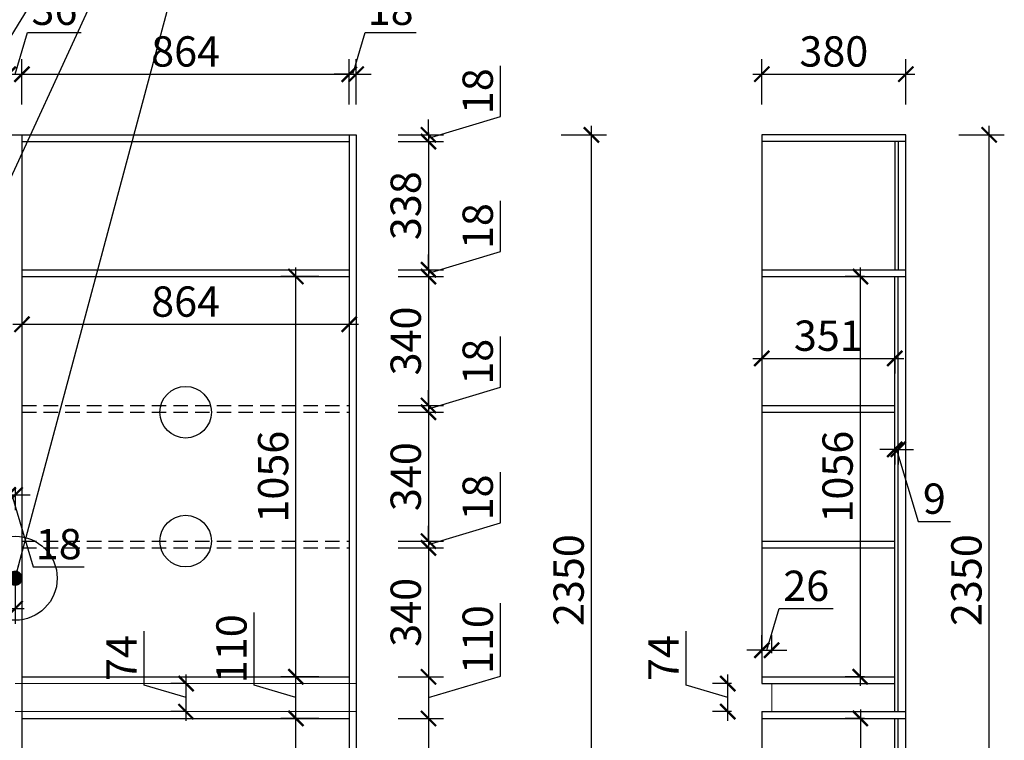
# Model space of a CAD drawing. Units: millimetres. Extents: x 2414578 to 2432610, y 207772 to 218692.
# Drawn here: x 2420411 to 2423010, y 209462 to 211364 of the extents above; entities that cross this region are included whole.
import ezdxf

# ---------------------------------------------------------------- set-up
doc = ezdxf.new("R2010")
doc.units = ezdxf.units.MM
doc.header["$LTSCALE"] = 3
doc.linetypes.add('DASHED', pattern=[19.05, 12.7, -6.35])
doc.layers.add('D■01 地面铺贴图', color=136, linetype='Continuous', lineweight=0)
doc.layers.add('标注', color=3, linetype='Continuous')
doc.styles.add('DS01', font='txt')
doc.dimstyles.new('DS03', dxfattribs={"dimscale": 40, "dimtxt": 2, "dimasz": 1, "dimexe": 1, "dimexo": 2, "dimgap": 0.5, "dimtad": 1, "dimdec": 0, "dimzin": 0, "dimdsep": 46, "dimtxsty": 'DS01', "dimblk": 'ARCHTICK', "dimcen": 0, "dimdle": 0.6, "dimclrd": 251, "dimclre": 251, "dimclrt": 2, "dimadec": 0, "dimazin": 0, "dimtfac": 1, "dimtdec": 0, "dimtmove": 1, "dimatfit": 2, "dimldrblk": 'DOT', "dimfxl": 2, "dimfxlon": 1, "dimtolj": 1, "dimtzin": 0, "dimlwe": 30, "dimarcsym": 0})

# ---------------------------------------------------------------- blocks, each defined once
blk = doc.blocks.new('_ARCHTICK')
at = {"color": 0, "linetype": 'ByBlock', "const_width": 0.15}
blk.add_lwpolyline([(-0.5, -0.5), (0.5, 0.5)], dxfattribs=at)
blk = doc.blocks.new('*D38')
at = {"layer": 'Defpoints', "color": 0, "transparency": 16777216}
for p in [(2420417, 211220), (2420381, 211042), (2420417, 211042)]:
    blk.add_point(p, dxfattribs=at)
at = {"layer": '标注', "color": 251, "lineweight": -2, "transparency": 16777216}
for p, q in [((2420399, 211220), (2420432, 211330)), ((2420432, 211330), (2420573.3, 211330)), ((2420381, 211220), (2420341, 211220)), ((2420381, 211220), (2420417, 211220)), ((2420381, 211220), (2420417, 211220)), ((2420417, 211220), (2420457, 211220))]:
    blk.add_line(p, q, dxfattribs=at)
at = {"layer": '标注', "color": 251, "lineweight": 30, "transparency": 16777216}
for p, q in [((2420381, 211140), (2420381, 211260)), ((2420417, 211140), (2420417, 211260))]:
    blk.add_line(p, q, dxfattribs=at)
at = {"layer": '标注', "color": 251, "lineweight": -2, "transparency": 16777216, "xscale": 40, "yscale": 40, "zscale": 40}
blk.add_blockref('_ARCHTICK', (2420381, 211220), dxfattribs=at)
at = {"layer": '标注', "color": 251, "lineweight": -2, "transparency": 16777216, "xscale": 40, "yscale": 40, "zscale": 40, "rotation": 180}
blk.add_blockref('_ARCHTICK', (2420417, 211220), dxfattribs=at)
at = {"layer": '标注', "color": 2, "transparency": 16777216, "insert": (2420502.7, 211390), "char_height": 80, "attachment_point": 5, "style": 'DS01'}
blk.add_mtext('\\A1;36', dxfattribs=at)
blk = doc.blocks.new('_Dot')
at = {"color": 0, "linetype": 'ByBlock', "lineweight": -2}
blk.add_line((-0.5, 0), (-1, 0), dxfattribs=at)
at = {"color": 0, "linetype": 'ByBlock', "const_width": 0.5}
blk.add_lwpolyline([(-0.25, 0, 1), (0.25, 0, 1)], format="xyb", close=True, dxfattribs=at)
blk = doc.blocks.new('*D39')
at = {"layer": 'Defpoints', "color": 0, "transparency": 16777216}
for p in [(2421281, 211220), (2420417, 211042), (2421281, 211042)]:
    blk.add_point(p, dxfattribs=at)
at = {"layer": '标注', "color": 251, "lineweight": 30, "transparency": 16777216}
for p, q in [((2420417, 211140), (2420417, 211260)), ((2421281, 211140), (2421281, 211260))]:
    blk.add_line(p, q, dxfattribs=at)
at = {"layer": '标注', "color": 251, "lineweight": -2, "transparency": 16777216}
blk.add_line((2420393, 211220), (2421305, 211220), dxfattribs=at)
at = {"layer": '标注', "color": 251, "lineweight": -2, "transparency": 16777216, "xscale": 40, "yscale": 40, "zscale": 40, "rotation": 180}
blk.add_blockref('_ARCHTICK', (2420417, 211220), dxfattribs=at)
at = {"layer": '标注', "color": 251, "lineweight": -2, "transparency": 16777216, "xscale": 40, "yscale": 40, "zscale": 40}
blk.add_blockref('_ARCHTICK', (2421281, 211220), dxfattribs=at)
at = {"layer": '标注', "color": 2, "transparency": 16777216, "insert": (2420849, 211280), "char_height": 80, "attachment_point": 5, "style": 'DS01'}
blk.add_mtext('\\A1;864', dxfattribs=at)
blk = doc.blocks.new('*D40')
at = {"layer": 'Defpoints', "color": 0, "transparency": 16777216}
for p in [(2421299, 211220), (2421281, 211042), (2421299, 211060)]:
    blk.add_point(p, dxfattribs=at)
at = {"layer": '标注', "color": 251, "lineweight": -2, "transparency": 16777216}
for p, q in [((2421290, 211220), (2421323, 211330)), ((2421323, 211330), (2421457.2, 211330)), ((2421281, 211220), (2421241, 211220)), ((2421281, 211220), (2421299, 211220)), ((2421281, 211220), (2421299, 211220)), ((2421299, 211220), (2421339, 211220))]:
    blk.add_line(p, q, dxfattribs=at)
at = {"layer": '标注', "color": 251, "lineweight": 30, "transparency": 16777216}
for p, q in [((2421281, 211140), (2421281, 211260)), ((2421299, 211140), (2421299, 211260))]:
    blk.add_line(p, q, dxfattribs=at)
at = {"layer": '标注', "color": 251, "lineweight": -2, "transparency": 16777216, "xscale": 40, "yscale": 40, "zscale": 40}
blk.add_blockref('_ARCHTICK', (2421281, 211220), dxfattribs=at)
at = {"layer": '标注', "color": 251, "lineweight": -2, "transparency": 16777216, "xscale": 40, "yscale": 40, "zscale": 40, "rotation": 180}
blk.add_blockref('_ARCHTICK', (2421299, 211220), dxfattribs=at)
at = {"layer": '标注', "color": 2, "transparency": 16777216, "insert": (2421390.1, 211390), "char_height": 80, "attachment_point": 5, "style": 'DS01'}
blk.add_mtext('\\A1;18', dxfattribs=at)
blk = doc.blocks.new('*D43')
at = {"layer": 'Defpoints', "color": 0, "transparency": 16777216}
for p in [(2420399, 211490), (2419499, 211060), (2420399, 211060)]:
    blk.add_point(p, dxfattribs=at)
at = {"layer": '标注', "color": 251, "lineweight": 30, "transparency": 16777216}
for p, q in [((2419499, 211410), (2419499, 211530)), ((2420399, 211410), (2420399, 211530))]:
    blk.add_line(p, q, dxfattribs=at)
at = {"layer": '标注', "color": 251, "lineweight": -2, "transparency": 16777216}
blk.add_line((2419475, 211490), (2420423, 211490), dxfattribs=at)
at = {"layer": '标注', "color": 251, "lineweight": -2, "transparency": 16777216, "xscale": 40, "yscale": 40, "zscale": 40, "rotation": 180}
blk.add_blockref('_ARCHTICK', (2419499, 211490), dxfattribs=at)
at = {"layer": '标注', "color": 251, "lineweight": -2, "transparency": 16777216, "xscale": 40, "yscale": 40, "zscale": 40}
blk.add_blockref('_ARCHTICK', (2420399, 211490), dxfattribs=at)
at = {"layer": '标注', "color": 2, "transparency": 16777216, "insert": (2419949, 211550), "char_height": 80, "attachment_point": 5, "style": 'DS01'}
blk.add_mtext('\\A1;900', dxfattribs=at)
blk = doc.blocks.new('*D44')
at = {"layer": 'Defpoints', "color": 0, "transparency": 16777216}
for p in [(2421299, 211490), (2420399, 211060), (2421299, 211060)]:
    blk.add_point(p, dxfattribs=at)
at = {"layer": '标注', "color": 251, "lineweight": 30, "transparency": 16777216}
for p, q in [((2420399, 211410), (2420399, 211530)), ((2421299, 211410), (2421299, 211530))]:
    blk.add_line(p, q, dxfattribs=at)
at = {"layer": '标注', "color": 251, "lineweight": -2, "transparency": 16777216}
blk.add_line((2420375, 211490), (2421323, 211490), dxfattribs=at)
at = {"layer": '标注', "color": 251, "lineweight": -2, "transparency": 16777216, "xscale": 40, "yscale": 40, "zscale": 40, "rotation": 180}
blk.add_blockref('_ARCHTICK', (2420399, 211490), dxfattribs=at)
at = {"layer": '标注', "color": 251, "lineweight": -2, "transparency": 16777216, "xscale": 40, "yscale": 40, "zscale": 40}
blk.add_blockref('_ARCHTICK', (2421299, 211490), dxfattribs=at)
at = {"layer": '标注', "color": 2, "transparency": 16777216, "insert": (2420849, 211550), "char_height": 80, "attachment_point": 5, "style": 'DS01'}
blk.add_mtext('\\A1;900', dxfattribs=at)
blk = doc.blocks.new('*D53')
at = {"layer": 'Defpoints', "color": 0, "transparency": 16777216}
for p in [(2420381, 210228), (2420399, 210210), (2420399, 210110)]:
    blk.add_point(p, dxfattribs=at)
at = {"layer": '标注', "color": 251, "lineweight": 30, "transparency": 16777216}
for p, q in [((2420381, 210148), (2420381, 210070)), ((2420399, 210130), (2420399, 210070))]:
    blk.add_line(p, q, dxfattribs=at)
at = {"layer": '标注', "color": 251, "lineweight": -2, "transparency": 16777216}
for p, q in [((2420381, 210110), (2420341, 210110)), ((2420381, 210110), (2420399, 210110)), ((2420381, 210110), (2420399, 210110)), ((2420390, 210110), (2420447, 209920)), ((2420399, 210110), (2420439, 210110)), ((2420447, 209920), (2420581.2, 209920))]:
    blk.add_line(p, q, dxfattribs=at)
at = {"layer": '标注', "color": 251, "lineweight": -2, "transparency": 16777216, "xscale": 40, "yscale": 40, "zscale": 40}
blk.add_blockref('_ARCHTICK', (2420381, 210110), dxfattribs=at)
at = {"layer": '标注', "color": 251, "lineweight": -2, "transparency": 16777216, "xscale": 40, "yscale": 40, "zscale": 40, "rotation": 180}
blk.add_blockref('_ARCHTICK', (2420399, 210110), dxfattribs=at)
at = {"layer": '标注', "color": 2, "transparency": 16777216, "insert": (2420514.1, 209980), "char_height": 80, "attachment_point": 5, "style": 'DS01'}
blk.add_mtext('\\A1;18', dxfattribs=at)
blk = doc.blocks.new('*D6')
at = {"layer": 'Defpoints', "color": 0, "transparency": 16777216}
for p in [(2418599, 210210), (2420399, 210210), (2420399, 209810)]:
    blk.add_point(p, dxfattribs=at)
at = {"layer": '标注', "color": 251, "lineweight": 30, "transparency": 16777216}
for p, q in [((2418599, 209890), (2418599, 209770)), ((2420399, 209890), (2420399, 209770))]:
    blk.add_line(p, q, dxfattribs=at)
at = {"layer": '标注', "color": 251, "lineweight": -2, "transparency": 16777216}
blk.add_line((2418575, 209810), (2420423, 209810), dxfattribs=at)
at = {"layer": '标注', "color": 251, "lineweight": -2, "transparency": 16777216, "xscale": 40, "yscale": 40, "zscale": 40, "rotation": 180}
blk.add_blockref('_ARCHTICK', (2418599, 209810), dxfattribs=at)
at = {"layer": '标注', "color": 251, "lineweight": -2, "transparency": 16777216, "xscale": 40, "yscale": 40, "zscale": 40}
blk.add_blockref('_ARCHTICK', (2420399, 209810), dxfattribs=at)
at = {"layer": '标注', "color": 2, "transparency": 16777216, "insert": (2419499, 209870), "char_height": 80, "attachment_point": 5, "style": 'DS01'}
blk.add_mtext('\\A1;1800', dxfattribs=at)
blk = doc.blocks.new('*D55')
at = {"layer": 'Defpoints', "color": 0, "transparency": 16777216}
for p in [(2421281, 211060), (2421281, 211042), (2421490, 211042)]:
    blk.add_point(p, dxfattribs=at)
at = {"layer": '标注', "color": 251, "lineweight": -2, "transparency": 16777216}
for p, q in [((2421680, 211108), (2421680, 211242.2)), ((2421490, 211051), (2421680, 211108)), ((2421490, 211060), (2421490, 211100)), ((2421490, 211060), (2421490, 211042)), ((2421490, 211060), (2421490, 211042)), ((2421490, 211042), (2421490, 211002))]:
    blk.add_line(p, q, dxfattribs=at)
at = {"layer": '标注', "color": 251, "lineweight": 30, "transparency": 16777216}
for p, q in [((2421410, 211060), (2421530, 211060)), ((2421410, 211042), (2421530, 211042))]:
    blk.add_line(p, q, dxfattribs=at)
at = {"layer": '标注', "color": 251, "lineweight": -2, "transparency": 16777216, "xscale": 40, "yscale": 40, "zscale": 40}
for p, rotation in [((2421490, 211060), 270), ((2421490, 211042), 90)]:
    blk.add_blockref('_ARCHTICK', p, dxfattribs=dict(at, rotation=rotation))
at = {"layer": '标注', "color": 2, "transparency": 16777216, "insert": (2421620, 211175.1), "char_height": 80, "attachment_point": 5, "rotation": 90, "style": 'DS01'}
blk.add_mtext('\\A1;18', dxfattribs=at)
blk = doc.blocks.new('*D56')
at = {"layer": 'Defpoints', "color": 0, "transparency": 16777216}
for p in [(2421281, 211042), (2421281, 210704), (2421490, 210704)]:
    blk.add_point(p, dxfattribs=at)
at = {"layer": '标注', "color": 251, "lineweight": -2, "transparency": 16777216}
blk.add_line((2421490, 211066), (2421490, 210680), dxfattribs=at)
at = {"layer": '标注', "color": 251, "lineweight": 30, "transparency": 16777216}
for p, q in [((2421410, 211042), (2421530, 211042)), ((2421410, 210704), (2421530, 210704))]:
    blk.add_line(p, q, dxfattribs=at)
at = {"layer": '标注', "color": 251, "lineweight": -2, "transparency": 16777216, "xscale": 40, "yscale": 40, "zscale": 40}
for p, rotation in [((2421490, 211042), 90), ((2421490, 210704), 270)]:
    blk.add_blockref('_ARCHTICK', p, dxfattribs=dict(at, rotation=rotation))
at = {"layer": '标注', "color": 2, "transparency": 16777216, "insert": (2421430, 210873), "char_height": 80, "attachment_point": 5, "rotation": 90, "style": 'DS01'}
blk.add_mtext('\\A1;338', dxfattribs=at)
blk = doc.blocks.new('*D57')
at = {"layer": 'Defpoints', "color": 0, "transparency": 16777216}
for p in [(2421281, 210704), (2421281, 210686), (2421490, 210686)]:
    blk.add_point(p, dxfattribs=at)
at = {"layer": '标注', "color": 251, "lineweight": -2, "transparency": 16777216}
for p, q in [((2421680, 210752), (2421680, 210886.2)), ((2421490, 210695), (2421680, 210752)), ((2421490, 210704), (2421490, 210744)), ((2421490, 210704), (2421490, 210686)), ((2421490, 210704), (2421490, 210686)), ((2421490, 210686), (2421490, 210646))]:
    blk.add_line(p, q, dxfattribs=at)
at = {"layer": '标注', "color": 251, "lineweight": 30, "transparency": 16777216}
for p, q in [((2421410, 210704), (2421530, 210704)), ((2421410, 210686), (2421530, 210686))]:
    blk.add_line(p, q, dxfattribs=at)
at = {"layer": '标注', "color": 251, "lineweight": -2, "transparency": 16777216, "xscale": 40, "yscale": 40, "zscale": 40}
for p, rotation in [((2421490, 210704), 270), ((2421490, 210686), 90)]:
    blk.add_blockref('_ARCHTICK', p, dxfattribs=dict(at, rotation=rotation))
at = {"layer": '标注', "color": 2, "transparency": 16777216, "insert": (2421620, 210819.1), "char_height": 80, "attachment_point": 5, "rotation": 90, "style": 'DS01'}
blk.add_mtext('\\A1;18', dxfattribs=at)
blk = doc.blocks.new('*D58')
at = {"layer": 'Defpoints', "color": 0, "transparency": 16777216}
for p in [(2421281, 210686), (2421281, 210346), (2421490, 210346)]:
    blk.add_point(p, dxfattribs=at)
at = {"layer": '标注', "color": 251, "lineweight": -2, "transparency": 16777216}
blk.add_line((2421490, 210710), (2421490, 210322), dxfattribs=at)
at = {"layer": '标注', "color": 251, "lineweight": 30, "transparency": 16777216}
for p, q in [((2421410, 210686), (2421530, 210686)), ((2421410, 210346), (2421530, 210346))]:
    blk.add_line(p, q, dxfattribs=at)
at = {"layer": '标注', "color": 251, "lineweight": -2, "transparency": 16777216, "xscale": 40, "yscale": 40, "zscale": 40}
for p, rotation in [((2421490, 210686), 90), ((2421490, 210346), 270)]:
    blk.add_blockref('_ARCHTICK', p, dxfattribs=dict(at, rotation=rotation))
at = {"layer": '标注', "color": 2, "transparency": 16777216, "insert": (2421430, 210516), "char_height": 80, "attachment_point": 5, "rotation": 90, "style": 'DS01'}
blk.add_mtext('\\A1;340', dxfattribs=at)
blk = doc.blocks.new('*D59')
at = {"layer": 'Defpoints', "color": 0, "transparency": 16777216}
for p in [(2421281, 210346), (2421281, 210328), (2421490, 210328)]:
    blk.add_point(p, dxfattribs=at)
at = {"layer": '标注', "color": 251, "lineweight": -2, "transparency": 16777216}
for p, q in [((2421680, 210394), (2421680, 210528.2)), ((2421490, 210337), (2421680, 210394)), ((2421490, 210346), (2421490, 210386)), ((2421490, 210346), (2421490, 210328)), ((2421490, 210346), (2421490, 210328)), ((2421490, 210328), (2421490, 210288))]:
    blk.add_line(p, q, dxfattribs=at)
at = {"layer": '标注', "color": 251, "lineweight": 30, "transparency": 16777216}
for p, q in [((2421410, 210346), (2421530, 210346)), ((2421410, 210328), (2421530, 210328))]:
    blk.add_line(p, q, dxfattribs=at)
at = {"layer": '标注', "color": 251, "lineweight": -2, "transparency": 16777216, "xscale": 40, "yscale": 40, "zscale": 40}
for p, rotation in [((2421490, 210346), 270), ((2421490, 210328), 90)]:
    blk.add_blockref('_ARCHTICK', p, dxfattribs=dict(at, rotation=rotation))
at = {"layer": '标注', "color": 2, "transparency": 16777216, "insert": (2421620, 210461.1), "char_height": 80, "attachment_point": 5, "rotation": 90, "style": 'DS01'}
blk.add_mtext('\\A1;18', dxfattribs=at)
blk = doc.blocks.new('*D60')
at = {"layer": 'Defpoints', "color": 0, "transparency": 16777216}
for p in [(2421281, 210328), (2421281, 209988), (2421490, 209988)]:
    blk.add_point(p, dxfattribs=at)
at = {"layer": '标注', "color": 251, "lineweight": -2, "transparency": 16777216}
blk.add_line((2421490, 210352), (2421490, 209964), dxfattribs=at)
at = {"layer": '标注', "color": 251, "lineweight": 30, "transparency": 16777216}
for p, q in [((2421410, 210328), (2421530, 210328)), ((2421410, 209988), (2421530, 209988))]:
    blk.add_line(p, q, dxfattribs=at)
at = {"layer": '标注', "color": 251, "lineweight": -2, "transparency": 16777216, "xscale": 40, "yscale": 40, "zscale": 40}
for p, rotation in [((2421490, 210328), 90), ((2421490, 209988), 270)]:
    blk.add_blockref('_ARCHTICK', p, dxfattribs=dict(at, rotation=rotation))
at = {"layer": '标注', "color": 2, "transparency": 16777216, "insert": (2421430, 210158), "char_height": 80, "attachment_point": 5, "rotation": 90, "style": 'DS01'}
blk.add_mtext('\\A1;340', dxfattribs=at)
blk = doc.blocks.new('*D61')
at = {"layer": 'Defpoints', "color": 0, "transparency": 16777216}
for p in [(2421281, 209988), (2421281, 209970), (2421490, 209970)]:
    blk.add_point(p, dxfattribs=at)
at = {"layer": '标注', "color": 251, "lineweight": -2, "transparency": 16777216}
for p, q in [((2421680, 210036), (2421680, 210170.2)), ((2421490, 209979), (2421680, 210036)), ((2421490, 209988), (2421490, 210028)), ((2421490, 209988), (2421490, 209970)), ((2421490, 209988), (2421490, 209970)), ((2421490, 209970), (2421490, 209930))]:
    blk.add_line(p, q, dxfattribs=at)
at = {"layer": '标注', "color": 251, "lineweight": 30, "transparency": 16777216}
for p, q in [((2421410, 209988), (2421530, 209988)), ((2421410, 209970), (2421530, 209970))]:
    blk.add_line(p, q, dxfattribs=at)
at = {"layer": '标注', "color": 251, "lineweight": -2, "transparency": 16777216, "xscale": 40, "yscale": 40, "zscale": 40}
for p, rotation in [((2421490, 209988), 270), ((2421490, 209970), 90)]:
    blk.add_blockref('_ARCHTICK', p, dxfattribs=dict(at, rotation=rotation))
at = {"layer": '标注', "color": 2, "transparency": 16777216, "insert": (2421620, 210103.1), "char_height": 80, "attachment_point": 5, "rotation": 90, "style": 'DS01'}
blk.add_mtext('\\A1;18', dxfattribs=at)
blk = doc.blocks.new('*D62')
at = {"layer": 'Defpoints', "color": 0, "transparency": 16777216}
for p in [(2421281, 209970), (2421281, 209630), (2421490, 209630)]:
    blk.add_point(p, dxfattribs=at)
at = {"layer": '标注', "color": 251, "lineweight": -2, "transparency": 16777216}
blk.add_line((2421490, 209994), (2421490, 209606), dxfattribs=at)
at = {"layer": '标注', "color": 251, "lineweight": 30, "transparency": 16777216}
for p, q in [((2421410, 209970), (2421530, 209970)), ((2421410, 209630), (2421530, 209630))]:
    blk.add_line(p, q, dxfattribs=at)
at = {"layer": '标注', "color": 251, "lineweight": -2, "transparency": 16777216, "xscale": 40, "yscale": 40, "zscale": 40}
for p, rotation in [((2421490, 209970), 90), ((2421490, 209630), 270)]:
    blk.add_blockref('_ARCHTICK', p, dxfattribs=dict(at, rotation=rotation))
at = {"layer": '标注', "color": 2, "transparency": 16777216, "insert": (2421430, 209800), "char_height": 80, "attachment_point": 5, "rotation": 90, "style": 'DS01'}
blk.add_mtext('\\A1;340', dxfattribs=at)
blk = doc.blocks.new('*D63')
at = {"layer": 'Defpoints', "color": 0, "transparency": 16777216}
for p in [(2421281, 209630), (2421281, 209520), (2421490, 209520)]:
    blk.add_point(p, dxfattribs=at)
at = {"layer": '标注', "color": 251, "lineweight": -2, "transparency": 16777216}
for p, q in [((2421680, 209632), (2421680, 209824)), ((2421490, 209654), (2421490, 209496)), ((2421490, 209575), (2421680, 209632))]:
    blk.add_line(p, q, dxfattribs=at)
at = {"layer": '标注', "color": 251, "lineweight": 30, "transparency": 16777216}
for p, q in [((2421410, 209630), (2421530, 209630)), ((2421410, 209520), (2421530, 209520))]:
    blk.add_line(p, q, dxfattribs=at)
at = {"layer": '标注', "color": 251, "lineweight": -2, "transparency": 16777216, "xscale": 40, "yscale": 40, "zscale": 40}
for p, rotation in [((2421490, 209630), 90), ((2421490, 209520), 270)]:
    blk.add_blockref('_ARCHTICK', p, dxfattribs=dict(at, rotation=rotation))
at = {"layer": '标注', "color": 2, "transparency": 16777216, "insert": (2421620, 209728), "char_height": 80, "attachment_point": 5, "rotation": 90, "style": 'DS01'}
blk.add_mtext('\\A1;110', dxfattribs=at)
blk = doc.blocks.new('*D64')
at = {"layer": 'Defpoints', "color": 0, "transparency": 16777216}
for p in [(2421281, 209520), (2421281, 209156), (2421490, 209156)]:
    blk.add_point(p, dxfattribs=at)
at = {"layer": '标注', "color": 251, "lineweight": -2, "transparency": 16777216}
blk.add_line((2421490, 209544), (2421490, 209132), dxfattribs=at)
at = {"layer": '标注', "color": 251, "lineweight": 30, "transparency": 16777216}
for p, q in [((2421410, 209520), (2421530, 209520)), ((2421410, 209156), (2421530, 209156))]:
    blk.add_line(p, q, dxfattribs=at)
at = {"layer": '标注', "color": 251, "lineweight": -2, "transparency": 16777216, "xscale": 40, "yscale": 40, "zscale": 40}
for p, rotation in [((2421490, 209520), 90), ((2421490, 209156), 270)]:
    blk.add_blockref('_ARCHTICK', p, dxfattribs=dict(at, rotation=rotation))
at = {"layer": '标注', "color": 2, "transparency": 16777216, "insert": (2421430, 209338), "char_height": 80, "attachment_point": 5, "rotation": 90, "style": 'DS01'}
blk.add_mtext('\\A1;364', dxfattribs=at)
blk = doc.blocks.new('*D7')
at = {"layer": 'Defpoints', "color": 0, "transparency": 16777216}
for p in [(2421281, 211060), (2421920, 211060), (2421299, 208710)]:
    blk.add_point(p, dxfattribs=at)
at = {"layer": '标注', "color": 251, "lineweight": -2, "transparency": 16777216}
blk.add_line((2421920, 208686), (2421920, 211084), dxfattribs=at)
at = {"layer": '标注', "color": 251, "lineweight": 30, "transparency": 16777216}
for p, q in [((2421840, 211060), (2421960, 211060)), ((2421840, 208710), (2421960, 208710))]:
    blk.add_line(p, q, dxfattribs=at)
at = {"layer": '标注', "color": 251, "lineweight": -2, "transparency": 16777216, "xscale": 40, "yscale": 40, "zscale": 40}
for p, rotation in [((2421920, 211060), 90), ((2421920, 208710), 270)]:
    blk.add_blockref('_ARCHTICK', p, dxfattribs=dict(at, rotation=rotation))
at = {"layer": '标注', "color": 2, "transparency": 16777216, "insert": (2421860, 209885), "char_height": 80, "attachment_point": 5, "rotation": 90, "style": 'DS01'}
blk.add_mtext('\\A1;2350', dxfattribs=at)
blk = doc.blocks.new('*D8')
at = {"layer": 'Defpoints', "color": 0, "transparency": 16777216}
for p in [(2421140, 209520), (2421281, 209520), (2421281, 208778)]:
    blk.add_point(p, dxfattribs=at)
at = {"layer": '标注', "color": 251, "lineweight": -2, "transparency": 16777216}
blk.add_line((2421140, 208754), (2421140, 209544), dxfattribs=at)
at = {"layer": '标注', "color": 251, "lineweight": 30, "transparency": 16777216}
for p, q in [((2421201, 209520), (2421100, 209520)), ((2421201, 208778), (2421100, 208778))]:
    blk.add_line(p, q, dxfattribs=at)
at = {"layer": '标注', "color": 251, "lineweight": -2, "transparency": 16777216, "xscale": 40, "yscale": 40, "zscale": 40}
for p, rotation in [((2421140, 209520), 90), ((2421140, 208778), 270)]:
    blk.add_blockref('_ARCHTICK', p, dxfattribs=dict(at, rotation=rotation))
at = {"layer": '标注', "color": 2, "transparency": 16777216, "insert": (2421080, 209149), "char_height": 80, "attachment_point": 5, "rotation": 90, "style": 'DS01'}
blk.add_mtext('\\A1;742', dxfattribs=at)
blk = doc.blocks.new('*D9')
at = {"layer": 'Defpoints', "color": 0, "transparency": 16777216}
for p in [(2421140, 209630), (2421281, 209630), (2421281, 209520)]:
    blk.add_point(p, dxfattribs=at)
at = {"layer": '标注', "color": 251, "lineweight": -2, "transparency": 16777216}
for p, q in [((2421030, 209608), (2421030, 209800)), ((2421140, 209496), (2421140, 209654)), ((2421140, 209575), (2421030, 209608))]:
    blk.add_line(p, q, dxfattribs=at)
at = {"layer": '标注', "color": 251, "lineweight": 30, "transparency": 16777216}
for p, q in [((2421201, 209630), (2421100, 209630)), ((2421201, 209520), (2421100, 209520))]:
    blk.add_line(p, q, dxfattribs=at)
at = {"layer": '标注', "color": 251, "lineweight": -2, "transparency": 16777216, "xscale": 40, "yscale": 40, "zscale": 40}
for p, rotation in [((2421140, 209630), 90), ((2421140, 209520), 270)]:
    blk.add_blockref('_ARCHTICK', p, dxfattribs=dict(at, rotation=rotation))
at = {"layer": '标注', "color": 2, "transparency": 16777216, "insert": (2420970, 209704), "char_height": 80, "attachment_point": 5, "rotation": 90, "style": 'DS01'}
blk.add_mtext('\\A1;110', dxfattribs=at)
blk = doc.blocks.new('*D10')
at = {"layer": 'Defpoints', "color": 0, "transparency": 16777216}
for p in [(2421140, 210686), (2421281, 210686), (2421281, 209630)]:
    blk.add_point(p, dxfattribs=at)
at = {"layer": '标注', "color": 251, "lineweight": -2, "transparency": 16777216}
blk.add_line((2421140, 209606), (2421140, 210710), dxfattribs=at)
at = {"layer": '标注', "color": 251, "lineweight": 30, "transparency": 16777216}
for p, q in [((2421201, 210686), (2421100, 210686)), ((2421201, 209630), (2421100, 209630))]:
    blk.add_line(p, q, dxfattribs=at)
at = {"layer": '标注', "color": 251, "lineweight": -2, "transparency": 16777216, "xscale": 40, "yscale": 40, "zscale": 40}
for p, rotation in [((2421140, 210686), 90), ((2421140, 209630), 270)]:
    blk.add_blockref('_ARCHTICK', p, dxfattribs=dict(at, rotation=rotation))
at = {"layer": '标注', "color": 2, "transparency": 16777216, "insert": (2421080, 210158), "char_height": 80, "attachment_point": 5, "rotation": 90, "style": 'DS01'}
blk.add_mtext('\\A1;1056', dxfattribs=at)
blk = doc.blocks.new('*D93')
at = {"layer": 'Defpoints', "color": 0, "transparency": 16777216}
for p in [(2420417, 210686), (2421281, 210686), (2421281, 210560)]:
    blk.add_point(p, dxfattribs=at)
at = {"layer": '标注', "color": 251, "lineweight": 30, "transparency": 16777216}
for p, q in [((2420417, 210606), (2420417, 210520)), ((2421281, 210606), (2421281, 210520))]:
    blk.add_line(p, q, dxfattribs=at)
at = {"layer": '标注', "color": 251, "lineweight": -2, "transparency": 16777216}
blk.add_line((2420393, 210560), (2421305, 210560), dxfattribs=at)
at = {"layer": '标注', "color": 251, "lineweight": -2, "transparency": 16777216, "xscale": 40, "yscale": 40, "zscale": 40, "rotation": 180}
blk.add_blockref('_ARCHTICK', (2420417, 210560), dxfattribs=at)
at = {"layer": '标注', "color": 251, "lineweight": -2, "transparency": 16777216, "xscale": 40, "yscale": 40, "zscale": 40}
blk.add_blockref('_ARCHTICK', (2421281, 210560), dxfattribs=at)
at = {"layer": '标注', "color": 2, "transparency": 16777216, "insert": (2420849, 210620), "char_height": 80, "attachment_point": 5, "style": 'DS01'}
blk.add_mtext('\\A1;864', dxfattribs=at)
blk = doc.blocks.new('*D135')
at = {"layer": 'Defpoints', "color": 0, "transparency": 16777216}
for p in [(2422750, 211060), (2422970, 211060), (2422750, 208710)]:
    blk.add_point(p, dxfattribs=at)
at = {"layer": '标注', "color": 251, "lineweight": -2, "transparency": 16777216}
blk.add_line((2422970, 208686), (2422970, 211084), dxfattribs=at)
at = {"layer": '标注', "color": 251, "lineweight": 30, "transparency": 16777216}
for p, q in [((2422890, 211060), (2423010, 211060)), ((2422890, 208710), (2423010, 208710))]:
    blk.add_line(p, q, dxfattribs=at)
at = {"layer": '标注', "color": 251, "lineweight": -2, "transparency": 16777216, "xscale": 40, "yscale": 40, "zscale": 40}
for p, rotation in [((2422970, 211060), 90), ((2422970, 208710), 270)]:
    blk.add_blockref('_ARCHTICK', p, dxfattribs=dict(at, rotation=rotation))
at = {"layer": '标注', "color": 2, "transparency": 16777216, "insert": (2422910, 209885), "char_height": 80, "attachment_point": 5, "rotation": 90, "style": 'DS01'}
blk.add_mtext('\\A1;2350', dxfattribs=at)
blk = doc.blocks.new('*D136')
at = {"layer": 'Defpoints', "color": 0, "transparency": 16777216}
for p in [(2422370, 210490), (2422721, 210490), (2422721, 210470)]:
    blk.add_point(p, dxfattribs=at)
at = {"layer": '标注', "color": 251, "lineweight": -2, "transparency": 16777216}
blk.add_line((2422346, 210470), (2422745, 210470), dxfattribs=at)
at = {"layer": '标注', "color": 251, "lineweight": 30, "transparency": 16777216}
for p, q in [((2422370, 210470), (2422370, 210430)), ((2422721, 210470), (2422721, 210430))]:
    blk.add_line(p, q, dxfattribs=at)
at = {"layer": '标注', "color": 251, "lineweight": -2, "transparency": 16777216, "xscale": 40, "yscale": 40, "zscale": 40, "rotation": 180}
blk.add_blockref('_ARCHTICK', (2422370, 210470), dxfattribs=at)
at = {"layer": '标注', "color": 251, "lineweight": -2, "transparency": 16777216, "xscale": 40, "yscale": 40, "zscale": 40}
blk.add_blockref('_ARCHTICK', (2422721, 210470), dxfattribs=at)
at = {"layer": '标注', "color": 2, "transparency": 16777216, "insert": (2422545.5, 210530), "char_height": 80, "attachment_point": 5, "style": 'DS01'}
blk.add_mtext('\\A1;351', dxfattribs=at)
blk = doc.blocks.new('*D137')
at = {"layer": 'Defpoints', "color": 0, "transparency": 16777216}
for p in [(2422721, 210260), (2422730, 210260), (2422730, 210230)]:
    blk.add_point(p, dxfattribs=at)
at = {"layer": '标注', "color": 251, "lineweight": -2, "transparency": 16777216}
for p, q in [((2422721, 210230), (2422681, 210230)), ((2422721, 210230), (2422730, 210230)), ((2422721, 210230), (2422730, 210230)), ((2422725.5, 210230), (2422782.5, 210040)), ((2422730, 210230), (2422770, 210230)), ((2422782.5, 210040), (2422868.3, 210040))]:
    blk.add_line(p, q, dxfattribs=at)
at = {"layer": '标注', "color": 251, "lineweight": 30, "transparency": 16777216}
for p, q in [((2422721, 210230), (2422721, 210190)), ((2422730, 210230), (2422730, 210190))]:
    blk.add_line(p, q, dxfattribs=at)
at = {"layer": '标注', "color": 251, "lineweight": -2, "transparency": 16777216, "xscale": 40, "yscale": 40, "zscale": 40}
blk.add_blockref('_ARCHTICK', (2422721, 210230), dxfattribs=at)
at = {"layer": '标注', "color": 251, "lineweight": -2, "transparency": 16777216, "xscale": 40, "yscale": 40, "zscale": 40, "rotation": 180}
blk.add_blockref('_ARCHTICK', (2422730, 210230), dxfattribs=at)
at = {"layer": '标注', "color": 2, "transparency": 16777216, "insert": (2422825.4, 210100), "char_height": 80, "attachment_point": 5, "style": 'DS01'}
blk.add_mtext('\\A1;9', dxfattribs=at)
blk = doc.blocks.new('*D138')
at = {"layer": 'Defpoints', "color": 0, "transparency": 16777216}
for p in [(2422280, 209612), (2422370, 209612), (2422370, 209538)]:
    blk.add_point(p, dxfattribs=at)
at = {"layer": '标注', "color": 251, "lineweight": -2, "transparency": 16777216}
for p, q in [((2422170, 209608), (2422170, 209750.7)), ((2422280, 209514), (2422280, 209636)), ((2422280, 209575), (2422170, 209608))]:
    blk.add_line(p, q, dxfattribs=at)
at = {"layer": '标注', "color": 251, "lineweight": 30, "transparency": 16777216}
for p, q in [((2422290, 209612), (2422240, 209612)), ((2422290, 209538), (2422240, 209538))]:
    blk.add_line(p, q, dxfattribs=at)
at = {"layer": '标注', "color": 251, "lineweight": -2, "transparency": 16777216, "xscale": 40, "yscale": 40, "zscale": 40}
for p, rotation in [((2422280, 209612), 90), ((2422280, 209538), 270)]:
    blk.add_blockref('_ARCHTICK', p, dxfattribs=dict(at, rotation=rotation))
at = {"layer": '标注', "color": 2, "transparency": 16777216, "insert": (2422110, 209679.3), "char_height": 80, "attachment_point": 5, "rotation": 90, "style": 'DS01'}
blk.add_mtext('\\A1;74', dxfattribs=at)
blk = doc.blocks.new('*D139')
at = {"layer": 'Defpoints', "color": 0, "transparency": 16777216}
for p in [(2422396, 209700), (2422370, 209612), (2422396, 209612)]:
    blk.add_point(p, dxfattribs=at)
at = {"layer": '标注', "color": 251, "lineweight": -2, "transparency": 16777216}
for p, q in [((2422383, 209700), (2422416, 209810)), ((2422416, 209810), (2422558.2, 209810)), ((2422370, 209700), (2422330, 209700)), ((2422370, 209700), (2422396, 209700)), ((2422370, 209700), (2422396, 209700)), ((2422396, 209700), (2422436, 209700))]:
    blk.add_line(p, q, dxfattribs=at)
at = {"layer": '标注', "color": 251, "lineweight": 30, "transparency": 16777216}
for p, q in [((2422370, 209692), (2422370, 209740)), ((2422396, 209692), (2422396, 209740))]:
    blk.add_line(p, q, dxfattribs=at)
at = {"layer": '标注', "color": 251, "lineweight": -2, "transparency": 16777216, "xscale": 40, "yscale": 40, "zscale": 40}
blk.add_blockref('_ARCHTICK', (2422370, 209700), dxfattribs=at)
at = {"layer": '标注', "color": 251, "lineweight": -2, "transparency": 16777216, "xscale": 40, "yscale": 40, "zscale": 40, "rotation": 180}
blk.add_blockref('_ARCHTICK', (2422396, 209700), dxfattribs=at)
at = {"layer": '标注', "color": 2, "transparency": 16777216, "insert": (2422487.1, 209870), "char_height": 80, "attachment_point": 5, "style": 'DS01'}
blk.add_mtext('\\A1;26', dxfattribs=at)
blk = doc.blocks.new('*D140')
at = {"layer": 'Defpoints', "color": 0, "transparency": 16777216}
for p in [(2422750, 211220), (2422370, 211060), (2422750, 211060)]:
    blk.add_point(p, dxfattribs=at)
at = {"layer": '标注', "color": 251, "lineweight": 30, "transparency": 16777216}
for p, q in [((2422370, 211140), (2422370, 211260)), ((2422750, 211140), (2422750, 211260))]:
    blk.add_line(p, q, dxfattribs=at)
at = {"layer": '标注', "color": 251, "lineweight": -2, "transparency": 16777216}
blk.add_line((2422346, 211220), (2422774, 211220), dxfattribs=at)
at = {"layer": '标注', "color": 251, "lineweight": -2, "transparency": 16777216, "xscale": 40, "yscale": 40, "zscale": 40, "rotation": 180}
blk.add_blockref('_ARCHTICK', (2422370, 211220), dxfattribs=at)
at = {"layer": '标注', "color": 251, "lineweight": -2, "transparency": 16777216, "xscale": 40, "yscale": 40, "zscale": 40}
blk.add_blockref('_ARCHTICK', (2422750, 211220), dxfattribs=at)
at = {"layer": '标注', "color": 2, "transparency": 16777216, "insert": (2422560, 211280), "char_height": 80, "attachment_point": 5, "style": 'DS01'}
blk.add_mtext('\\A1;380', dxfattribs=at)
blk = doc.blocks.new('*D141')
at = {"layer": 'Defpoints', "color": 0, "transparency": 16777216}
for p in [(2422630, 210686), (2422721, 210686), (2422721, 209630)]:
    blk.add_point(p, dxfattribs=at)
at = {"layer": '标注', "color": 251, "lineweight": -2, "transparency": 16777216}
blk.add_line((2422630, 209606), (2422630, 210710), dxfattribs=at)
at = {"layer": '标注', "color": 251, "lineweight": 30, "transparency": 16777216}
for p, q in [((2422641, 210686), (2422590, 210686)), ((2422641, 209630), (2422590, 209630))]:
    blk.add_line(p, q, dxfattribs=at)
at = {"layer": '标注', "color": 251, "lineweight": -2, "transparency": 16777216, "xscale": 40, "yscale": 40, "zscale": 40}
for p, rotation in [((2422630, 210686), 90), ((2422630, 209630), 270)]:
    blk.add_blockref('_ARCHTICK', p, dxfattribs=dict(at, rotation=rotation))
at = {"layer": '标注', "color": 2, "transparency": 16777216, "insert": (2422570, 210158), "char_height": 80, "attachment_point": 5, "rotation": 90, "style": 'DS01'}
blk.add_mtext('\\A1;1056', dxfattribs=at)
blk = doc.blocks.new('*D142')
at = {"layer": 'Defpoints', "color": 0, "transparency": 16777216}
for p in [(2422721, 209520), (2422630, 208778), (2422721, 208778)]:
    blk.add_point(p, dxfattribs=at)
at = {"layer": '标注', "color": 251, "lineweight": -2, "transparency": 16777216}
blk.add_line((2422630, 209544), (2422630, 208754), dxfattribs=at)
at = {"layer": '标注', "color": 251, "lineweight": 30, "transparency": 16777216}
for p, q in [((2422641, 209520), (2422590, 209520)), ((2422641, 208778), (2422590, 208778))]:
    blk.add_line(p, q, dxfattribs=at)
at = {"layer": '标注', "color": 251, "lineweight": -2, "transparency": 16777216, "xscale": 40, "yscale": 40, "zscale": 40}
for p, rotation in [((2422630, 209520), 90), ((2422630, 208778), 270)]:
    blk.add_blockref('_ARCHTICK', p, dxfattribs=dict(at, rotation=rotation))
at = {"layer": '标注', "color": 2, "transparency": 16777216, "insert": (2422570, 209149), "char_height": 80, "attachment_point": 5, "rotation": 90, "style": 'DS01'}
blk.add_mtext('\\A1;742', dxfattribs=at)
blk = doc.blocks.new('*D20')
at = {"layer": 'Defpoints', "color": 0, "transparency": 16777216}
for p in [(2421299, 211730), (2417699, 211060), (2421299, 211060)]:
    blk.add_point(p, dxfattribs=at)
at = {"layer": '标注', "color": 251, "lineweight": 30, "transparency": 16777216}
for p, q in [((2417699, 211650), (2417699, 211770)), ((2421299, 211650), (2421299, 211770))]:
    blk.add_line(p, q, dxfattribs=at)
at = {"layer": '标注', "color": 251, "lineweight": -2, "transparency": 16777216}
blk.add_line((2417675, 211730), (2421323, 211730), dxfattribs=at)
at = {"layer": '标注', "color": 251, "lineweight": -2, "transparency": 16777216, "xscale": 40, "yscale": 40, "zscale": 40, "rotation": 180}
blk.add_blockref('_ARCHTICK', (2417699, 211730), dxfattribs=at)
at = {"layer": '标注', "color": 251, "lineweight": -2, "transparency": 16777216, "xscale": 40, "yscale": 40, "zscale": 40}
blk.add_blockref('_ARCHTICK', (2421299, 211730), dxfattribs=at)
at = {"layer": '标注', "color": 2, "transparency": 16777216, "insert": (2419499, 211790), "char_height": 80, "attachment_point": 5, "style": 'DS01'}
blk.add_mtext('\\A1;3600', dxfattribs=at)
blk = doc.blocks.new('*D146')
at = {"layer": 'Defpoints', "color": 0, "transparency": 16777216}
for p in [(2420850, 209612), (2420900, 209612), (2420900, 209538)]:
    blk.add_point(p, dxfattribs=at)
at = {"layer": '标注', "color": 251, "lineweight": -2, "transparency": 16777216}
for p, q in [((2420740, 209608), (2420740, 209750.7)), ((2420850, 209514), (2420850, 209636)), ((2420850, 209575), (2420740, 209608))]:
    blk.add_line(p, q, dxfattribs=at)
at = {"layer": '标注', "color": 251, "lineweight": 30, "transparency": 16777216}
for p, q in [((2420850, 209612), (2420810, 209612)), ((2420850, 209538), (2420810, 209538))]:
    blk.add_line(p, q, dxfattribs=at)
at = {"layer": '标注', "color": 251, "lineweight": -2, "transparency": 16777216, "xscale": 40, "yscale": 40, "zscale": 40}
for p, rotation in [((2420850, 209612), 90), ((2420850, 209538), 270)]:
    blk.add_blockref('_ARCHTICK', p, dxfattribs=dict(at, rotation=rotation))
at = {"layer": '标注', "color": 2, "transparency": 16777216, "insert": (2420680, 209679.3), "char_height": 80, "attachment_point": 5, "rotation": 90, "style": 'DS01'}
blk.add_mtext('\\A1;74', dxfattribs=at)

msp = doc.modelspace()

# ---------------------------------------------------------------- linework, layer by layer
at = {"layer": 'D■01 地面铺贴图', "color": 6, "ltscale": 10}
for p, q in [((2420399, 209612), (2421299, 209612)), ((2422396, 209612), (2422396, 209538)), ((2420399, 209538), (2421299, 209538)), ((2422370, 209538), (2422750, 209538))]:
    msp.add_line(p, q, dxfattribs=at)
at = {"layer": '标注', "color": 0}
for p, q in [((2417699, 211060), (2421299, 211060)), ((2420417, 211060), (2420417, 208710)), ((2420417, 211042), (2421281, 211042)), ((2421281, 211060), (2421281, 208710)), ((2421299, 211060), (2421299, 208710)), ((2422750, 211060), (2422370, 211060)), ((2422370, 211060), (2422370, 209612)), ((2422750, 211042), (2422370, 211042)), ((2422721, 211042), (2422721, 210704)), ((2422730, 211042), (2422730, 210704)), ((2422750, 208710), (2422750, 211060)), ((2420417, 210704), (2421281, 210704)), ((2422370, 210704), (2422750, 210704)), ((2420417, 210686), (2421281, 210686)), ((2422370, 210686), (2422750, 210686)), ((2422721, 209538), (2422721, 210686)), ((2422730, 209538), (2422730, 210686)), ((2420417, 209630), (2421281, 209630)), ((2422370, 209630), (2422721, 209630)), ((2422370, 209612), (2422721, 209612)), ((2422370, 209538), (2422370, 208710)), ((2422370, 209538), (2422750, 209538)), ((2420417, 209520), (2421281, 209520)), ((2422370, 209520), (2422750, 209520)), ((2422721, 208778), (2422721, 209520)), ((2422730, 208778), (2422730, 209520))]:
    msp.add_line(p, q, dxfattribs=at)
at = {"layer": '标注', "color": 1, "linetype": 'DASHED'}
for p, q in [((2420417, 210346), (2421281, 210346)), ((2420417, 210328), (2421281, 210328)), ((2420417, 209988), (2421281, 209988)), ((2420417, 209970), (2421281, 209970))]:
    msp.add_line(p, q, dxfattribs=at)
at = {"layer": '标注', "color": 1}
for p, q in [((2422370, 210346), (2422721, 210346)), ((2422370, 210328), (2422721, 210328)), ((2422370, 209988), (2422721, 209988)), ((2422370, 209970), (2422721, 209970))]:
    msp.add_line(p, q, dxfattribs=at)
at = {"layer": '标注', "color": 0}
for centre in [(2420849, 210328), (2420849, 209988)]:
    msp.add_circle(centre, 68, dxfattribs=at)
at = {"layer": '标注', "color": 3}
msp.add_circle((2420399, 209890), 111, dxfattribs=at)

# ---------------------------------------------------------------- dimensions: what is measured, and where the dimension line sits
at = {"layer": '标注', "color": 0}
for base, p1, p2, picture, middle in [((2421299, 211730), (2417699, 211060), (2421299, 211060), '*D20', (2419499, 211790)), ((2420399, 211490), (2419499, 211060), (2420399, 211060), '*D43', (2419949, 211550)), ((2421299, 211490), (2420399, 211060), (2421299, 211060), '*D44', (2420849, 211550)), ((2420417, 211220), (2420381, 211042), (2420417, 211042), '*D38', (2420452, 211390)), ((2421299, 211220), (2421281, 211042), (2421299, 211060), '*D40', (2421343, 211390)), ((2421281, 211220), (2420417, 211042), (2421281, 211042), '*D39', (2420849, 211280)), ((2422750, 211220), (2422370, 211060), (2422750, 211060), '*D140', (2422560, 211280)), ((2421281, 210560), (2420417, 210686), (2421281, 210686), '*D93', (2420849, 210620)), ((2422721, 210470), (2422370, 210490), (2422721, 210490), '*D136', (2422545.5, 210530)), ((2422730, 210230), (2422721, 210260), (2422730, 210260), '*D137', (2422802.5, 210100)), ((2420399, 209810), (2418599, 210210), (2420399, 210210), '*D6', (2419499, 209870)), ((2420399, 210110), (2420381, 210228), (2420399, 210210), '*D53', (2420467, 209980)), ((2422396, 209700), (2422370, 209612), (2422396, 209612), '*D139', (2422436, 209870))]:
    dim = msp.add_linear_dim(base=base, p1=p1, p2=p2, dimstyle='DS03', dxfattribs=at)
    dim.commit()
    dim.dimension.update_dxf_attribs({"geometry": picture, "text_midpoint": middle})
for base, p1, p2, picture, middle in [((2421490, 211042), (2421281, 211060), (2421281, 211042), '*D55', (2421620, 211128)), ((2421920, 211060), (2421299, 208710), (2421281, 211060), '*D7', (2421860, 209885)), ((2421490, 210704), (2421281, 211042), (2421281, 210704), '*D56', (2421430, 210873)), ((2422970, 211060), (2422750, 208710), (2422750, 211060), '*D135', (2422910, 209885)), ((2421490, 210686), (2421281, 210704), (2421281, 210686), '*D57', (2421620, 210772)), ((2421140, 210686), (2421281, 209630), (2421281, 210686), '*D10', (2421080, 210158)), ((2421490, 210346), (2421281, 210686), (2421281, 210346), '*D58', (2421430, 210516)), ((2422630, 210686), (2422721, 209630), (2422721, 210686), '*D141', (2422570, 210158)), ((2421490, 210328), (2421281, 210346), (2421281, 210328), '*D59', (2421620, 210414)), ((2421490, 209988), (2421281, 210328), (2421281, 209988), '*D60', (2421430, 210158)), ((2421490, 209970), (2421281, 209988), (2421281, 209970), '*D61', (2421620, 210056)), ((2421490, 209630), (2421281, 209970), (2421281, 209630), '*D62', (2421430, 209800)), ((2421490, 209520), (2421281, 209630), (2421281, 209520), '*D63', (2421620, 209652)), ((2421140, 209630), (2421281, 209520), (2421281, 209630), '*D9', (2420970, 209628)), ((2420850, 209612), (2420900, 209538), (2420900, 209612), '*D146', (2420680, 209628)), ((2422280, 209612), (2422370, 209538), (2422370, 209612), '*D138', (2422110, 209628)), ((2421140, 209520), (2421281, 208778), (2421281, 209520), '*D8', (2421080, 209149)), ((2421490, 209156), (2421281, 209520), (2421281, 209156), '*D64', (2421430, 209338)), ((2422630, 208778), (2422721, 209520), (2422721, 208778), '*D142', (2422570, 209149))]:
    dim = msp.add_linear_dim(base=base, p1=p1, p2=p2, angle=90, dimstyle='DS03', dxfattribs=at)
    dim.commit()
    dim.dimension.update_dxf_attribs({"geometry": picture, "text_midpoint": middle})

# ---------------------------------------------------------------- leaders
for points in [[(2418599, 209890), (2421090, 212470)], [(2419710, 210210), (2421090, 212470)], [(2419770, 209608), (2421090, 212470)], [(2420399, 209890), (2421090, 212470)]]:
    msp.add_leader(points, dimstyle='DS03', override={"dimgap": 0.5, "dimtad": 0}, dxfattribs=at)

doc.saveas('drawing.dxf')
